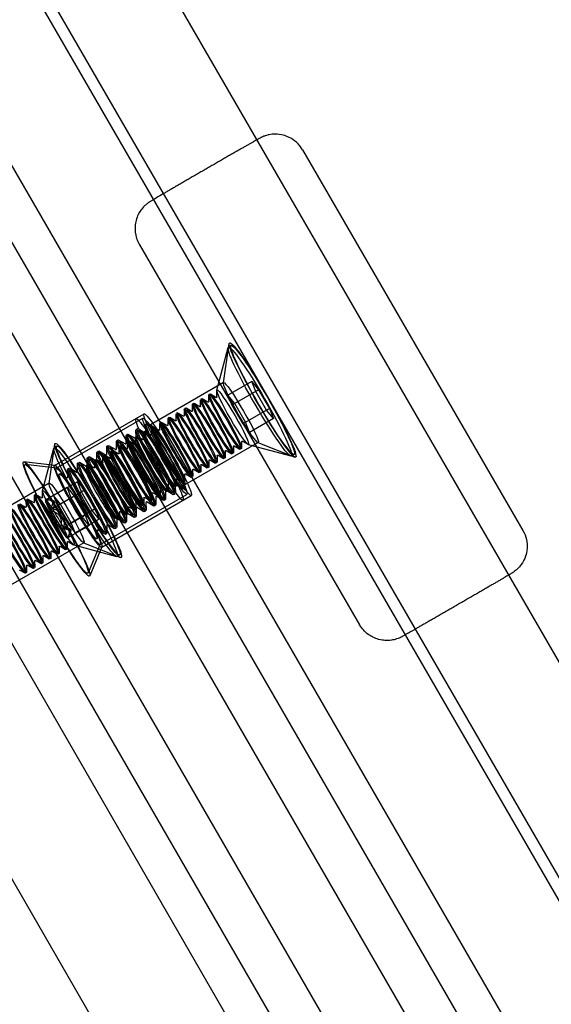
# Model space of a CAD drawing. Units: millimetres. Extents: x -10025 to 6025, y -4331 to 4123.
# Drawn here: x 938 to 1022, y 472 to 629 of the extents above; entities that cross this region are included whole.
import ezdxf

# ---------------------------------------------------------------- set-up
doc = ezdxf.new("R2010")
doc.units = ezdxf.units.MM
doc.header["$LTSCALE"] = 20
doc.layers.add('2d', color=230, linetype='Continuous')

msp = doc.modelspace()

# ---------------------------------------------------------------- linework, layer by layer
at = {"layer": '2d'}
for p, q in [((1114.71, 334.26), (842.83, 805.16)), ((863.34, 803.92), (1128.33, 344.9)), ((846.88, 794.42), (1111.87, 335.4)), ((1086.99, 318.26), (815.12, 789.16)), ((1077.07, 312.53), (805.2, 783.43)), ((1049.36, 296.53), (777.48, 767.43)), ((1044.84, 417.91), (880.34, 702.83)), ((1039.56, 414.86), (875.06, 699.78)), ((852.63, 686.83), (1017.13, 401.91)), ((847.35, 683.78), (1011.85, 398.86)), ((982.7, 608.14), (1017.74, 547.54)), ((956.73, 593.12), (991.77, 532.52)), ((970.12, 571.03), (971.04, 577.3)), ((971.35, 576.97), (970.91, 576.72)), ((969.08, 569.87), (970.87, 576.65)), ((970.14, 571.08), (958.5, 564.36)), ((974.63, 571.28), (970.83, 569.09)), ((975.26, 569.67), (974.63, 571.28)), ((974.63, 571.28), (975.71, 569.93)), ((967.78, 568.06), (967.78, 569.07)), ((967.97, 569.25), (967.81, 569.16)), ((968.93, 568.72), (968.05, 569.23)), ((969.08, 568.8), (969.07, 569.82)), ((970.83, 569.09), (971.47, 567.48)), ((971.92, 567.73), (970.83, 569.09)), ((975.71, 569.93), (971.47, 567.48)), ((976.98, 566.7), (975.26, 569.67)), ((975.71, 569.93), (977.43, 566.96)), ((965.2, 566.56), (965.19, 567.58)), ((965.38, 567.75), (965.22, 567.66)), ((966.34, 567.22), (965.47, 567.74)), ((966.49, 567.31), (966.48, 568.33)), ((966.67, 568.5), (966.51, 568.41)), ((967.64, 567.97), (966.76, 568.48)), ((971.47, 567.48), (973.18, 564.51)), ((973.63, 564.76), (971.92, 567.73)), ((943.26, 557.87), (957.5, 566.09)), ((962.61, 565.07), (962.6, 566.08)), ((962.79, 566.26), (962.63, 566.17)), ((963.75, 565.73), (962.88, 566.24)), ((963.9, 565.82), (963.9, 566.83)), ((964.09, 567.01), (963.92, 566.91)), ((965.05, 566.48), (964.17, 566.99)), ((977.43, 566.96), (973.18, 564.51)), ((978.06, 565.34), (976.98, 566.7)), ((977.43, 566.96), (978.06, 565.34)), ((943.51, 557.44), (957.32, 565.41)), ((957.77, 563.22), (957.78, 564.45)), ((960.02, 563.57), (960.01, 564.59)), ((960.2, 564.77), (960.04, 564.67)), ((961.17, 564.24), (960.29, 564.75)), ((961.31, 564.32), (961.31, 565.34)), ((961.5, 565.51), (961.34, 565.42)), ((962.46, 564.98), (961.58, 565.5)), ((973.18, 564.51), (974.26, 563.15)), ((974.26, 563.15), (973.63, 564.76)), ((978.06, 565.34), (974.26, 563.15)), ((954.69, 562.74), (954.88, 562.85)), ((956.04, 562.21), (954.99, 562.83)), ((956.22, 562.32), (956.21, 563.53)), ((956.24, 563.63), (956.44, 563.75)), ((957.59, 563.11), (956.54, 563.72)), ((957.43, 562.08), (957.42, 563.1)), ((957.61, 563.27), (957.45, 563.18)), ((958.58, 562.74), (957.7, 563.25)), ((958.73, 562.83), (958.72, 563.84)), ((958.91, 564.02), (958.75, 563.93)), ((959.87, 563.49), (959, 564)), ((942.4, 555.03), (943.33, 561.3)), ((953.11, 560.52), (953.1, 561.74)), ((953.14, 561.84), (953.33, 561.95)), ((954.48, 561.32), (953.43, 561.93)), ((954.66, 561.42), (954.65, 562.64)), ((954.84, 560.59), (954.84, 561.6)), ((955.03, 561.78), (954.86, 561.68)), ((955.99, 561.25), (955.11, 561.76)), ((956.14, 561.33), (956.13, 562.35)), ((956.32, 562.52), (956.16, 562.43)), ((957.28, 561.99), (956.41, 562.51)), ((975.64, 561.56), (964, 554.83)), ((972.99, 561.69), (973, 560.67)), ((973.14, 561.77), (974.01, 561.26)), ((974.06, 561.24), (980.83, 559.4)), ((975.58, 561.56), (981.48, 559.22)), ((941.36, 553.87), (943.15, 560.65)), ((943.63, 560.97), (943.2, 560.72)), ((950, 558.73), (950, 559.95)), ((950.03, 560.05), (950.22, 560.16)), ((951.38, 559.52), (950.33, 560.14)), ((951.56, 559.63), (951.55, 560.84)), ((951.58, 560.94), (951.78, 561.06)), ((952.93, 560.42), (951.88, 561.04)), ((952.26, 559.09), (952.25, 560.11)), ((952.44, 560.28), (952.28, 560.19)), ((953.4, 559.75), (952.52, 560.27)), ((953.55, 559.84), (953.54, 560.85)), ((953.73, 561.03), (953.57, 560.94)), ((954.69, 560.5), (953.82, 561.01)), ((970.4, 560.19), (970.41, 559.18)), ((970.55, 560.28), (971.43, 559.76)), ((971.67, 559.84), (971.51, 559.75)), ((971.7, 560.94), (971.7, 559.92)), ((971.84, 561.03), (972.72, 560.51)), ((972.97, 560.59), (972.81, 560.5)), ((981.35, 559.65), (980.91, 559.4)), ((943.31, 557.88), (938.37, 558.49)), ((943.55, 557.45), (938.62, 558.05)), ((946.9, 556.94), (946.89, 558.15)), ((946.92, 558.25), (947.12, 558.37)), ((948.27, 557.73), (947.22, 558.35)), ((948.56, 558.04), (948.39, 557.95)), ((948.45, 557.83), (948.44, 559.05)), ((948.48, 559.15), (948.67, 559.26)), ((949.83, 558.63), (948.77, 559.24)), ((949.67, 557.6), (949.66, 558.61)), ((949.85, 558.79), (949.69, 558.7)), ((950.81, 558.26), (949.94, 558.77)), ((950.96, 558.34), (950.95, 559.36)), ((951.14, 559.54), (950.98, 559.44)), ((952.11, 559.01), (951.23, 559.52)), ((967.81, 558.7), (967.82, 557.68)), ((967.96, 558.78), (968.84, 558.27)), ((969.09, 558.35), (968.92, 558.25)), ((969.11, 559.45), (969.11, 558.43)), ((969.26, 559.53), (970.13, 559.02)), ((970.38, 559.09), (970.22, 559)), ((945.17, 555.94), (944.12, 556.55)), ((945.35, 556.04), (945.34, 557.26)), ((945.37, 557.36), (945.57, 557.47)), ((946.72, 556.83), (945.67, 557.45)), ((948.37, 556.88), (948.37, 557.87)), ((949.52, 557.51), (948.64, 558.02)), ((964.08, 556.54), (964.96, 556.03)), ((965.22, 557.2), (965.23, 556.19)), ((965.37, 557.29), (966.25, 556.78)), ((966.5, 556.85), (966.34, 556.76)), ((966.52, 557.95), (966.53, 556.94)), ((966.67, 558.04), (967.54, 557.52)), ((967.79, 557.6), (967.63, 557.51)), ((942.43, 555.08), (930.78, 548.36)), ((946.92, 555.28), (943.12, 553.09)), ((947.55, 553.67), (946.92, 555.28)), ((946.92, 555.28), (948, 553.93)), ((961.34, 554.96), (961.35, 553.95)), ((961.49, 555.05), (962.37, 554.53)), ((962.64, 555.71), (962.64, 554.69)), ((962.79, 555.8), (963.66, 555.28)), ((963.91, 555.36), (963.75, 555.27)), ((963.93, 556.46), (963.94, 555.44)), ((965.2, 556.11), (965.04, 556.01)), ((941.36, 552.8), (941.36, 553.82)), ((941.81, 552.42), (945.26, 554.41)), ((948, 553.93), (943.75, 551.48)), ((945.26, 554.41), (946.37, 553.02)), ((945.91, 552.76), (945.26, 554.41)), ((949.26, 550.7), (947.55, 553.67)), ((948, 553.93), (949.71, 550.96)), ((958.75, 553.47), (958.76, 552.45)), ((958.9, 553.55), (959.78, 553.04)), ((960.05, 554.22), (960.06, 553.2)), ((960.2, 554.3), (961.07, 553.79)), ((960.91, 553.77), (960.92, 552.56)), ((961.09, 553.88), (962.14, 553.26)), ((961.32, 553.86), (961.16, 553.77)), ((962.24, 553.24), (962.44, 553.35)), ((962.61, 554.61), (962.45, 554.52)), ((962.46, 554.67), (962.47, 553.45)), ((962.64, 554.77), (963.72, 554.17)), ((938.78, 551.31), (938.77, 552.32)), ((938.96, 552.5), (938.8, 552.41)), ((939.92, 551.97), (939.05, 552.48)), ((940.07, 552.06), (940.06, 553.07)), ((940.25, 553.25), (940.09, 553.15)), ((941.22, 552.72), (940.34, 553.23)), ((942.01, 552.43), (941.82, 552.42)), ((942.46, 550.77), (946.37, 553.02)), ((943.12, 553.09), (943.75, 551.48)), ((944.2, 551.73), (943.12, 553.09)), ((947.66, 549.73), (945.91, 552.76)), ((946.37, 553.02), (948.12, 549.99)), ((950.51, 545.31), (964.32, 553.28)), ((950.76, 544.88), (965, 553.1)), ((956.17, 551.97), (956.17, 550.96)), ((956.31, 552.06), (957.19, 551.55)), ((957.46, 552.72), (957.47, 551.71)), ((957.61, 552.81), (958.48, 552.29)), ((957.8, 551.98), (957.81, 550.76)), ((957.98, 552.08), (959.03, 551.47)), ((958.73, 552.37), (958.57, 552.28)), ((959.36, 552.88), (959.36, 551.66)), ((959.53, 552.98), (960.59, 552.36)), ((960.03, 553.12), (959.86, 553.02)), ((960.69, 552.34), (960.88, 552.46)), ((938.63, 551.22), (937.75, 551.74)), ((943.75, 551.48), (945.47, 548.5)), ((945.92, 548.76), (944.2, 551.73)), ((949.71, 550.96), (945.47, 548.5)), ((950.35, 549.34), (949.26, 550.7)), ((949.71, 550.96), (950.35, 549.34)), ((953.58, 550.48), (953.58, 549.46)), ((953.73, 550.57), (954.6, 550.05)), ((954.87, 551.23), (954.88, 550.21)), ((954.88, 550.29), (955.93, 549.68)), ((955.02, 551.31), (955.9, 550.8)), ((956.14, 550.88), (955.98, 550.78)), ((956.25, 551.08), (956.26, 549.87)), ((956.43, 551.19), (957.48, 550.57)), ((957.44, 551.62), (957.28, 551.53)), ((957.58, 550.55), (957.78, 550.66)), ((959.14, 551.45), (959.33, 551.56)), ((944.21, 547.74), (948.12, 549.99)), ((946.55, 547.15), (945.92, 548.76)), ((950.35, 549.34), (946.55, 547.15)), ((948.76, 548.35), (947.66, 549.73)), ((948.12, 549.99), (948.76, 548.35)), ((952.46, 549.8), (953.31, 549.3)), ((953.14, 549.29), (953.15, 548.07)), ((953.32, 549.39), (954.37, 548.78)), ((953.56, 549.38), (953.39, 549.29)), ((954.48, 548.76), (954.67, 548.87)), ((954.85, 550.13), (954.69, 550.03)), ((954.7, 550.19), (954.7, 548.97)), ((956.03, 549.65), (956.22, 549.77)), ((945.31, 546.35), (948.76, 548.35)), ((945.47, 548.5), (946.55, 547.15)), ((950.04, 547.5), (950.05, 546.28)), ((950.22, 547.6), (951.27, 546.99)), ((951.37, 546.96), (951.57, 547.08)), ((951.59, 548.4), (951.6, 547.18)), ((951.77, 548.5), (952.82, 547.88)), ((952.92, 547.86), (953.12, 547.97)), ((947.93, 545.56), (936.28, 538.83)), ((945.27, 545.69), (945.28, 544.67)), ((945.42, 546.52), (945.32, 546.36)), ((945.42, 545.77), (946.3, 545.26)), ((947.87, 545.56), (953.76, 543.22)), ((942.69, 544.19), (942.69, 543.18)), ((942.84, 544.28), (943.71, 543.76)), ((943.98, 544.94), (943.99, 543.92)), ((944.13, 545.02), (945.01, 544.51)), ((945.25, 544.59), (945.09, 544.49)), ((946.34, 545.24), (953.11, 543.4)), ((950.54, 545.35), (948.6, 540.77)), ((950.79, 544.92), (948.85, 540.34)), ((940.1, 542.7), (940.11, 541.68)), ((940.25, 542.78), (941.12, 542.27)), ((941.39, 543.44), (941.4, 542.43)), ((941.54, 543.53), (942.42, 543.02)), ((942.67, 543.09), (942.5, 543)), ((943.96, 543.84), (943.8, 543.75)), ((953.63, 543.65), (953.2, 543.4)), ((937.66, 541.29), (938.54, 540.78)), ((938.78, 540.85), (938.62, 540.76)), ((938.8, 541.95), (938.81, 540.93)), ((938.95, 542.04), (939.83, 541.52)), ((940.08, 541.6), (939.92, 541.51)), ((941.37, 542.35), (941.21, 542.25))]:
    msp.add_line(p, q, dxfattribs=at)
for centre, major_axis in [((975.91, 568.06), (5, -8.66)), ((976.35, 568.31), (-5.25, 9.09)), ((976.35, 568.31), (5, -8.66)), ((972.89, 566.32), (-2.75, 4.76)), ((970.31, 564.83), (2.5, -4.33)), ((970.47, 564.92), (2.5, -4.33)), ((971.6, 565.57), (2.5, -4.33)), ((967.72, 563.33), (2.5, -4.33)), ((967.88, 563.42), (2.5, -4.33)), ((969.01, 564.08), (2.5, -4.33)), ((969.17, 564.17), (2.5, -4.33)), ((961.25, 559.6), (3.75, -6.5)), ((965.13, 561.84), (2.5, -4.33)), ((965.29, 561.93), (2.5, -4.33)), ((966.42, 562.58), (2.5, -4.33)), ((966.59, 562.68), (2.5, -4.33)), ((959.95, 558.85), (3.75, -6.5)), ((960.82, 559.35), (3.5, -6.06)), ((960.82, 559.35), (3, -5.2)), ((961.25, 559.6), (2.75, -4.76)), ((962.54, 560.34), (2.5, -4.33)), ((962.7, 560.44), (2.5, -4.33)), ((963.84, 561.09), (2.5, -4.33)), ((964, 561.18), (2.5, -4.33)), ((957.69, 557.54), (-3, 5.2)), ((957.88, 557.65), (-3, 5.2)), ((959.24, 558.44), (-3, 5.2)), ((959.44, 558.55), (-3, 5.2)), ((959.95, 558.85), (2.5, -4.33)), ((960.11, 558.94), (2.5, -4.33)), ((961.25, 559.6), (2.5, -4.33)), ((961.41, 559.69), (2.5, -4.33)), ((948.63, 552.31), (-5.25, 9.09)), ((948.63, 552.31), (5, -8.66)), ((954.78, 555.86), (-3, 5.2)), ((956.14, 556.64), (-3, 5.2)), ((956.33, 556.76), (-3, 5.2)), ((957.36, 557.35), (2.5, -4.33)), ((957.53, 557.45), (2.5, -4.33)), ((958.66, 558.1), (2.5, -4.33)), ((958.82, 558.19), (2.5, -4.33)), ((948.2, 552.06), (5, -8.66)), ((953.03, 554.85), (-3, 5.2)), ((953.22, 554.96), (-3, 5.2)), ((953.64, 555.21), (2.5, -4.33)), ((954.58, 555.75), (-3, 5.2)), ((954.78, 555.86), (2.5, -4.33)), ((954.94, 555.95), (2.5, -4.33)), ((956.07, 556.61), (2.5, -4.33)), ((956.23, 556.7), (2.5, -4.33)), ((943.56, 549.38), (-5.25, 9.09)), ((943.56, 549.38), (5, -8.66)), ((947.01, 551.38), (-3.75, 6.5)), ((949.92, 553.06), (-3, 5.2)), ((950.12, 553.17), (-3, 5.2)), ((950.89, 553.62), (2.5, -4.33)), ((951.48, 553.95), (-3, 5.2)), ((951.06, 553.71), (2.5, -4.33)), ((951.67, 554.07), (-3, 5.2)), ((952.19, 554.37), (2.5, -4.33)), ((952.35, 554.46), (2.5, -4.33)), ((953.48, 555.11), (2.5, -4.33)), ((947.01, 551.38), (-3.5, 6.06)), ((947.01, 551.38), (-3, 5.2)), ((948.37, 552.16), (-3, 5.2)), ((948.57, 552.27), (-3, 5.2)), ((950.46, 553.37), (2.07, -3.58)), ((945.18, 550.32), (-2.75, 4.76)), ((942.75, 548.92), (2.5, -4.33)), ((943.89, 549.57), (2.5, -4.33)), ((940, 547.33), (2.5, -4.33)), ((940.17, 547.42), (2.5, -4.33)), ((941.3, 548.08), (2.5, -4.33)), ((941.46, 548.17), (2.5, -4.33)), ((942.59, 548.82), (2.5, -4.33)), ((937.42, 545.84), (2.5, -4.33)), ((937.58, 545.93), (2.5, -4.33)), ((938.71, 546.58), (2.5, -4.33)), ((938.87, 546.68), (2.5, -4.33)), ((936.12, 545.09), (2.5, -4.33)), ((936.28, 545.18), (2.5, -4.33))]:
    msp.add_ellipse(centre, major_axis=major_axis, ratio=0.087156, dxfattribs=at)
for centre, major_axis, start_param, end_param in [((960.26, 559.03), (-2.46, 4.27), 0.14617, 0.152121), ((960.26, 559.03), (-2.46, 4.27), 2.989472, 2.995423), ((943.56, 549.38), (-1.75, 3.03), 0, 1.047198), ((943.56, 549.38), (-1.75, 3.03), 5.235988, 6.283185), ((943.56, 549.38), (-1.75, 3.03), 1.047198, 2.094395), ((943.56, 549.38), (-1.75, 3.03), 4.18879, 5.235988), ((943.56, 549.38), (-1.75, 3.03), 2.094395, 3.141593), ((943.56, 549.38), (-1.75, 3.03), 3.141593, 4.18879)]:
    msp.add_ellipse(centre, major_axis=major_axis, ratio=0.087156, start_param=start_param, end_param=end_param, dxfattribs=at)
for points, knots in [([(982.7, 608.14), (982.43, 608.6), (982.09, 609.01), (981.33, 609.7), (980.93, 609.95), (980.08, 610.36), (979.68, 610.47), (978.82, 610.64), (978.47, 610.64), (977.67, 610.61), (977.42, 610.55), (976.79, 610.4), (976.66, 610.34), (976.43, 610.24), (976.36, 610.21), (976.25, 610.17), (976.21, 610.15), (976.14, 610.11), (976.1, 610.09), (976.02, 610.05), (975.98, 610.03), (975.73, 609.9), (975.54, 609.79), (975.12, 609.55), (975.02, 609.49), (974.78, 609.36), (974.65, 609.29), (974.38, 609.13), (974.23, 609.05), (973.93, 608.87), (973.77, 608.78), (973.44, 608.6), (973.28, 608.5), (972.94, 608.3), (972.76, 608.2), (972.39, 607.99), (972.19, 607.88), (971.8, 607.65), (971.6, 607.54), (971.2, 607.31), (970.99, 607.19), (970.57, 606.94), (970.35, 606.82), (969.91, 606.56), (969.69, 606.44), (969.24, 606.18), (969.01, 606.05), (968.56, 605.79), (968.33, 605.65), (967.87, 605.39), (967.64, 605.25), (967.17, 604.98), (966.94, 604.85), (966.47, 604.58), (966.25, 604.45), (965.79, 604.18), (965.56, 604.05), (965.11, 603.79), (964.88, 603.66), (964.44, 603.4), (964.22, 603.27), (963.79, 603.02), (963.58, 602.9), (963.16, 602.66), (962.96, 602.54), (962.56, 602.31), (962.36, 602.19), (961.98, 601.97), (961.8, 601.86), (961.44, 601.66), (961.27, 601.56), (960.93, 601.36), (960.77, 601.26), (960.61, 601.17)], [4.712389, 4.712389, 4.712389, 4.712389, 4.713733, 4.713733, 4.715214, 4.715214, 4.717166, 4.717166, 4.720247, 4.720247, 4.726241, 4.726241, 4.739676, 4.739676, 4.753579, 4.753579, 4.767948, 4.767948, 4.789131, 4.789131, 4.835296, 4.835296, 5.110475, 5.110475, 5.19545, 5.19545, 5.281692, 5.281692, 5.368, 5.368, 5.45313, 5.45313, 5.53343, 5.53343, 5.614799, 5.614799, 5.696184, 5.696184, 5.776528, 5.776528, 5.856312, 5.856312, 5.937138, 5.937138, 6.017971, 6.017971, 6.097771, 6.097771, 6.177436, 6.177436, 6.258136, 6.258136, 6.338836, 6.338836, 6.418503, 6.418503, 6.498169, 6.498169, 6.578863, 6.578863, 6.659554, 6.659554, 6.739206, 6.739206, 6.818985, 6.818985, 6.899786, 6.899786, 6.980573, 6.980573, 7.060315, 7.060315, 7.14407, 7.14407, 7.14407, 7.14407]), ([(960.61, 601.17), (960.16, 600.91), (959.77, 600.68), (959.34, 600.42), (959.24, 600.36), (959.05, 600.25), (958.96, 600.2), (958.81, 600.11), (958.74, 600.07), (958.61, 599.99), (958.56, 599.96), (958.45, 599.89), (958.41, 599.87), (958.29, 599.79), (958.26, 599.77), (958.18, 599.71), (958.13, 599.67), (957.96, 599.55), (957.88, 599.49), (957.6, 599.24), (957.47, 599.13), (957.09, 598.68), (956.87, 598.44), (956.45, 597.59), (956.32, 597.29), (956.15, 596.61), (956.09, 596.3), (956.03, 595.41), (956.08, 594.74), (956.42, 593.72), (956.56, 593.41), (956.73, 593.12)], [7.1440695, 7.1440695, 7.1440695, 7.1440695, 7.3830944, 7.3830944, 7.4663958, 7.4663958, 7.5504149, 7.5504149, 7.6340387, 7.6340387, 7.7164502, 7.7164502, 7.7852159, 7.7852159, 7.8023067, 7.8023067, 7.8209759, 7.8209759, 7.8343475, 7.8343475, 7.8421216, 7.8421216, 7.8476906, 7.8476906, 7.8498639, 7.8498639, 7.8511813, 7.8511813, 7.8531226, 7.8531226, 7.8539816, 7.8539816, 7.8539816, 7.8539816]), ([(967.78, 568.06), (967.78, 568.06), (967.79, 568.06), (967.78, 568.05), (967.78, 568.03), (967.74, 567.99), (967.71, 567.97), (967.66, 567.96), (967.64, 567.97), (967.63, 567.97), (967.63, 567.97), (967.64, 567.97)], [1.4186755, 1.4186755, 1.4186755, 1.4186755, 1.4795238, 1.4795238, 1.5403722, 1.5403722, 1.6012205, 1.6012205, 1.6620688, 1.6620688, 1.7229172, 1.7229172, 1.7229172, 1.7229172]), ([(969.08, 568.8), (969.08, 568.81), (969.08, 568.81), (969.08, 568.8), (969.07, 568.78), (969.04, 568.74), (969.01, 568.72), (968.96, 568.71), (968.94, 568.72), (968.92, 568.72), (968.93, 568.72), (968.93, 568.72)], [1.4186755, 1.4186755, 1.4186755, 1.4186755, 1.4795238, 1.4795238, 1.5403722, 1.5403722, 1.6012205, 1.6012205, 1.6620688, 1.6620688, 1.7229172, 1.7229172, 1.7229172, 1.7229172]), ([(965.2, 566.56), (965.2, 566.57), (965.2, 566.57), (965.19, 566.55), (965.19, 566.54), (965.15, 566.5), (965.12, 566.48), (965.07, 566.47), (965.06, 566.47), (965.04, 566.48), (965.04, 566.48), (965.05, 566.48)], [1.4186755, 1.4186755, 1.4186755, 1.4186755, 1.4795238, 1.4795238, 1.5403722, 1.5403722, 1.6012205, 1.6012205, 1.6620688, 1.6620688, 1.7229172, 1.7229172, 1.7229172, 1.7229172]), ([(966.49, 567.31), (966.49, 567.32), (966.49, 567.32), (966.49, 567.3), (966.48, 567.28), (966.45, 567.25), (966.42, 567.23), (966.37, 567.22), (966.35, 567.22), (966.34, 567.23), (966.34, 567.23), (966.34, 567.22)], [1.4186755, 1.4186755, 1.4186755, 1.4186755, 1.4795238, 1.4795238, 1.5403722, 1.5403722, 1.6012205, 1.6012205, 1.6620688, 1.6620688, 1.7229172, 1.7229172, 1.7229172, 1.7229172]), ([(961.31, 564.32), (961.31, 564.33), (961.31, 564.33), (961.31, 564.31), (961.31, 564.3), (961.27, 564.26), (961.24, 564.24), (961.19, 564.23), (961.17, 564.23), (961.16, 564.24), (961.16, 564.24), (961.17, 564.24)], [1.4186755, 1.4186755, 1.4186755, 1.4186755, 1.4795238, 1.4795238, 1.5403722, 1.5403722, 1.6012205, 1.6012205, 1.6620688, 1.6620688, 1.7229172, 1.7229172, 1.7229172, 1.7229172]), ([(962.61, 565.07), (962.61, 565.07), (962.61, 565.07), (962.61, 565.06), (962.6, 565.04), (962.57, 565), (962.54, 564.99), (962.48, 564.98), (962.47, 564.98), (962.45, 564.98), (962.45, 564.99), (962.46, 564.98)], [1.4186755, 1.4186755, 1.4186755, 1.4186755, 1.4795238, 1.4795238, 1.5403722, 1.5403722, 1.6012205, 1.6012205, 1.6620688, 1.6620688, 1.7229172, 1.7229172, 1.7229172, 1.7229172]), ([(963.9, 565.82), (963.9, 565.82), (963.9, 565.82), (963.9, 565.81), (963.89, 565.79), (963.86, 565.75), (963.83, 565.73), (963.78, 565.72), (963.76, 565.73), (963.75, 565.73), (963.75, 565.73), (963.75, 565.73)], [1.4186755, 1.4186755, 1.4186755, 1.4186755, 1.4795238, 1.4795238, 1.5403722, 1.5403722, 1.6012205, 1.6012205, 1.6620688, 1.6620688, 1.7229172, 1.7229172, 1.7229172, 1.7229172]), ([(957.59, 563.11), (957.58, 563.11), (957.58, 563.11), (957.6, 563.11), (957.62, 563.1), (957.68, 563.11), (957.72, 563.13), (957.76, 563.18), (957.77, 563.2), (957.77, 563.22), (957.77, 563.22), (957.77, 563.21)], [4.5602682, 4.5602682, 4.5602682, 4.5602682, 4.6211165, 4.6211165, 4.6819648, 4.6819648, 4.7428131, 4.7428131, 4.8036615, 4.8036615, 4.8645098, 4.8645098, 4.8645098, 4.8645098]), ([(958.73, 562.83), (958.73, 562.83), (958.73, 562.83), (958.72, 562.82), (958.72, 562.8), (958.68, 562.76), (958.65, 562.74), (958.6, 562.73), (958.59, 562.74), (958.57, 562.74), (958.57, 562.74), (958.58, 562.74)], [1.4186755, 1.4186755, 1.4186755, 1.4186755, 1.4795238, 1.4795238, 1.5403722, 1.5403722, 1.6012205, 1.6012205, 1.6620688, 1.6620688, 1.7229172, 1.7229172, 1.7229172, 1.7229172]), ([(960.02, 563.57), (960.02, 563.58), (960.02, 563.58), (960.02, 563.57), (960.01, 563.55), (959.98, 563.51), (959.95, 563.49), (959.9, 563.48), (959.88, 563.49), (959.87, 563.49), (959.87, 563.49), (959.87, 563.49)], [1.4186755, 1.4186755, 1.4186755, 1.4186755, 1.4795238, 1.4795238, 1.5403722, 1.5403722, 1.6012205, 1.6012205, 1.6620688, 1.6620688, 1.7229172, 1.7229172, 1.7229172, 1.7229172]), ([(954.48, 561.32), (954.48, 561.32), (954.48, 561.32), (954.49, 561.31), (954.51, 561.31), (954.58, 561.32), (954.61, 561.34), (954.65, 561.39), (954.66, 561.41), (954.66, 561.43), (954.66, 561.42), (954.66, 561.42)], [4.5602682, 4.5602682, 4.5602682, 4.5602682, 4.6211165, 4.6211165, 4.6819648, 4.6819648, 4.7428131, 4.7428131, 4.8036615, 4.8036615, 4.8645098, 4.8645098, 4.8645098, 4.8645098]), ([(956.14, 561.33), (956.14, 561.34), (956.14, 561.34), (956.13, 561.32), (956.13, 561.31), (956.1, 561.27), (956.07, 561.25), (956.01, 561.24), (956, 561.24), (955.98, 561.25), (955.98, 561.25), (955.99, 561.25)], [1.4186755, 1.4186755, 1.4186755, 1.4186755, 1.4795238, 1.4795238, 1.5403722, 1.5403722, 1.6012205, 1.6012205, 1.6620688, 1.6620688, 1.7229172, 1.7229172, 1.7229172, 1.7229172]), ([(956.04, 562.21), (956.03, 562.22), (956.03, 562.21), (956.05, 562.21), (956.07, 562.2), (956.13, 562.22), (956.17, 562.24), (956.21, 562.28), (956.21, 562.3), (956.22, 562.32), (956.22, 562.32), (956.22, 562.32)], [4.5602682, 4.5602682, 4.5602682, 4.5602682, 4.6211165, 4.6211165, 4.6819648, 4.6819648, 4.7428131, 4.7428131, 4.8036615, 4.8036615, 4.8645098, 4.8645098, 4.8645098, 4.8645098]), ([(957.43, 562.08), (957.43, 562.09), (957.43, 562.09), (957.43, 562.07), (957.42, 562.05), (957.39, 562.02), (957.36, 562), (957.31, 561.99), (957.29, 561.99), (957.28, 562), (957.28, 562), (957.28, 561.99)], [1.4186755, 1.4186755, 1.4186755, 1.4186755, 1.4795238, 1.4795238, 1.5403722, 1.5403722, 1.6012205, 1.6012205, 1.6620688, 1.6620688, 1.7229172, 1.7229172, 1.7229172, 1.7229172]), ([(972.99, 561.69), (972.99, 561.68), (972.99, 561.68), (972.99, 561.7), (973, 561.71), (973.03, 561.75), (973.06, 561.77), (973.11, 561.78), (973.13, 561.77), (973.14, 561.77), (973.14, 561.77), (973.14, 561.77)], [4.5602682, 4.5602682, 4.5602682, 4.5602682, 4.6211165, 4.6211165, 4.6819648, 4.6819648, 4.7428131, 4.7428131, 4.8036615, 4.8036615, 4.8645098, 4.8645098, 4.8645098, 4.8645098]), ([(951.38, 559.52), (951.37, 559.53), (951.37, 559.52), (951.39, 559.52), (951.41, 559.51), (951.47, 559.53), (951.51, 559.55), (951.55, 559.6), (951.55, 559.61), (951.56, 559.63), (951.56, 559.63), (951.56, 559.63)], [4.5602682, 4.5602682, 4.5602682, 4.5602682, 4.6211165, 4.6211165, 4.6819648, 4.6819648, 4.7428131, 4.7428131, 4.8036615, 4.8036615, 4.8645098, 4.8645098, 4.8645098, 4.8645098]), ([(952.93, 560.42), (952.93, 560.42), (952.92, 560.42), (952.94, 560.42), (952.96, 560.41), (953.02, 560.42), (953.06, 560.44), (953.1, 560.49), (953.11, 560.51), (953.11, 560.53), (953.11, 560.53), (953.11, 560.52)], [4.5602682, 4.5602682, 4.5602682, 4.5602682, 4.6211165, 4.6211165, 4.6819648, 4.6819648, 4.7428131, 4.7428131, 4.8036615, 4.8036615, 4.8645098, 4.8645098, 4.8645098, 4.8645098]), ([(953.55, 559.84), (953.55, 559.84), (953.55, 559.84), (953.55, 559.83), (953.54, 559.81), (953.51, 559.77), (953.48, 559.76), (953.43, 559.75), (953.41, 559.75), (953.4, 559.75), (953.4, 559.76), (953.4, 559.75)], [1.4186755, 1.4186755, 1.4186755, 1.4186755, 1.4795238, 1.4795238, 1.5403722, 1.5403722, 1.6012205, 1.6012205, 1.6620688, 1.6620688, 1.7229172, 1.7229172, 1.7229172, 1.7229172]), ([(954.84, 560.59), (954.84, 560.59), (954.84, 560.59), (954.84, 560.58), (954.84, 560.56), (954.8, 560.52), (954.77, 560.5), (954.72, 560.49), (954.7, 560.5), (954.69, 560.5), (954.69, 560.5), (954.69, 560.5)], [1.4186755, 1.4186755, 1.4186755, 1.4186755, 1.4795238, 1.4795238, 1.5403722, 1.5403722, 1.6012205, 1.6012205, 1.6620688, 1.6620688, 1.7229172, 1.7229172, 1.7229172, 1.7229172]), ([(970.4, 560.19), (970.4, 560.19), (970.4, 560.19), (970.4, 560.2), (970.41, 560.22), (970.44, 560.26), (970.47, 560.27), (970.52, 560.28), (970.54, 560.28), (970.56, 560.28), (970.55, 560.28), (970.55, 560.28)], [4.5602682, 4.5602682, 4.5602682, 4.5602682, 4.6211165, 4.6211165, 4.6819648, 4.6819648, 4.7428131, 4.7428131, 4.8036615, 4.8036615, 4.8645098, 4.8645098, 4.8645098, 4.8645098]), ([(971.7, 560.94), (971.7, 560.93), (971.69, 560.93), (971.7, 560.95), (971.7, 560.96), (971.74, 561), (971.77, 561.02), (971.82, 561.03), (971.83, 561.03), (971.85, 561.02), (971.85, 561.02), (971.84, 561.03)], [4.5602682, 4.5602682, 4.5602682, 4.5602682, 4.6211165, 4.6211165, 4.6819648, 4.6819648, 4.7428131, 4.7428131, 4.8036615, 4.8036615, 4.8645098, 4.8645098, 4.8645098, 4.8645098]), ([(949.83, 558.63), (949.82, 558.63), (949.82, 558.63), (949.84, 558.62), (949.86, 558.62), (949.92, 558.63), (949.95, 558.65), (949.99, 558.7), (950, 558.72), (950, 558.74), (950, 558.74), (950, 558.73)], [4.5602682, 4.5602682, 4.5602682, 4.5602682, 4.6211165, 4.6211165, 4.6819648, 4.6819648, 4.7428131, 4.7428131, 4.8036615, 4.8036615, 4.8645098, 4.8645098, 4.8645098, 4.8645098]), ([(950.96, 558.34), (950.96, 558.35), (950.96, 558.35), (950.96, 558.34), (950.95, 558.32), (950.92, 558.28), (950.89, 558.26), (950.84, 558.25), (950.82, 558.26), (950.81, 558.26), (950.81, 558.26), (950.81, 558.26)], [1.4186755, 1.4186755, 1.4186755, 1.4186755, 1.4795238, 1.4795238, 1.5403722, 1.5403722, 1.6012205, 1.6012205, 1.6620688, 1.6620688, 1.7229172, 1.7229172, 1.7229172, 1.7229172]), ([(952.26, 559.09), (952.26, 559.1), (952.26, 559.1), (952.25, 559.08), (952.25, 559.07), (952.21, 559.03), (952.18, 559.01), (952.13, 559), (952.12, 559), (952.1, 559.01), (952.1, 559.01), (952.11, 559.01)], [1.4186755, 1.4186755, 1.4186755, 1.4186755, 1.4795238, 1.4795238, 1.5403722, 1.5403722, 1.6012205, 1.6012205, 1.6620688, 1.6620688, 1.7229172, 1.7229172, 1.7229172, 1.7229172]), ([(966.52, 557.95), (966.52, 557.95), (966.52, 557.95), (966.52, 557.96), (966.53, 557.98), (966.56, 558.02), (966.59, 558.03), (966.64, 558.04), (966.66, 558.04), (966.67, 558.03), (966.67, 558.03), (966.67, 558.04)], [4.5602682, 4.5602682, 4.5602682, 4.5602682, 4.6211165, 4.6211165, 4.6819648, 4.6819648, 4.7428131, 4.7428131, 4.8036615, 4.8036615, 4.8645098, 4.8645098, 4.8645098, 4.8645098]), ([(967.81, 558.7), (967.81, 558.69), (967.81, 558.69), (967.82, 558.71), (967.82, 558.72), (967.85, 558.76), (967.89, 558.78), (967.94, 558.79), (967.95, 558.79), (967.97, 558.78), (967.97, 558.78), (967.96, 558.78)], [4.5602682, 4.5602682, 4.5602682, 4.5602682, 4.6211165, 4.6211165, 4.6819648, 4.6819648, 4.7428131, 4.7428131, 4.8036615, 4.8036615, 4.8645098, 4.8645098, 4.8645098, 4.8645098]), ([(969.11, 559.45), (969.11, 559.44), (969.11, 559.44), (969.11, 559.45), (969.11, 559.47), (969.15, 559.51), (969.18, 559.53), (969.23, 559.54), (969.25, 559.53), (969.26, 559.53), (969.26, 559.53), (969.26, 559.53)], [4.5602682, 4.5602682, 4.5602682, 4.5602682, 4.6211165, 4.6211165, 4.6819648, 4.6819648, 4.7428131, 4.7428131, 4.8036615, 4.8036615, 4.8645098, 4.8645098, 4.8645098, 4.8645098]), ([(946.72, 556.83), (946.71, 556.84), (946.71, 556.84), (946.73, 556.83), (946.75, 556.83), (946.81, 556.84), (946.85, 556.86), (946.89, 556.91), (946.89, 556.93), (946.9, 556.94), (946.9, 556.94), (946.9, 556.94)], [4.5602682, 4.5602682, 4.5602682, 4.5602682, 4.6211165, 4.6211165, 4.6819648, 4.6819648, 4.7428131, 4.7428131, 4.8036615, 4.8036615, 4.8645098, 4.8645098, 4.8645098, 4.8645098]), ([(948.27, 557.73), (948.27, 557.73), (948.27, 557.73), (948.28, 557.73), (948.3, 557.72), (948.36, 557.73), (948.4, 557.75), (948.44, 557.8), (948.45, 557.82), (948.45, 557.84), (948.45, 557.84), (948.45, 557.83)], [4.5602682, 4.5602682, 4.5602682, 4.5602682, 4.6211165, 4.6211165, 4.6819648, 4.6819648, 4.7428131, 4.7428131, 4.8036615, 4.8036615, 4.8645098, 4.8645098, 4.8645098, 4.8645098]), ([(949.67, 557.6), (949.67, 557.6), (949.67, 557.6), (949.66, 557.59), (949.66, 557.57), (949.63, 557.53), (949.59, 557.51), (949.54, 557.5), (949.53, 557.51), (949.51, 557.51), (949.51, 557.51), (949.52, 557.51)], [1.4186755, 1.4186755, 1.4186755, 1.4186755, 1.4795238, 1.4795238, 1.5403722, 1.5403722, 1.6012205, 1.6012205, 1.6620688, 1.6620688, 1.7229172, 1.7229172, 1.7229172, 1.7229172]), ([(963.93, 556.46), (963.93, 556.45), (963.93, 556.45), (963.93, 556.47), (963.94, 556.48), (963.97, 556.52), (964, 556.54), (964.05, 556.55), (964.07, 556.54), (964.08, 556.54), (964.08, 556.54), (964.08, 556.54)], [4.5602682, 4.5602682, 4.5602682, 4.5602682, 4.6211165, 4.6211165, 4.6819648, 4.6819648, 4.7428131, 4.7428131, 4.8036615, 4.8036615, 4.8645098, 4.8645098, 4.8645098, 4.8645098]), ([(965.22, 557.2), (965.22, 557.2), (965.22, 557.2), (965.23, 557.21), (965.23, 557.23), (965.27, 557.27), (965.3, 557.29), (965.35, 557.3), (965.36, 557.29), (965.38, 557.29), (965.38, 557.29), (965.37, 557.29)], [4.5602682, 4.5602682, 4.5602682, 4.5602682, 4.6211165, 4.6211165, 4.6819648, 4.6819648, 4.7428131, 4.7428131, 4.8036615, 4.8036615, 4.8645098, 4.8645098, 4.8645098, 4.8645098]), ([(945.17, 555.94), (945.16, 555.94), (945.16, 555.94), (945.18, 555.93), (945.2, 555.93), (945.26, 555.94), (945.3, 555.96), (945.34, 556.01), (945.34, 556.03), (945.35, 556.05), (945.35, 556.05), (945.35, 556.04)], [4.5602682, 4.5602682, 4.5602682, 4.5602682, 4.6211165, 4.6211165, 4.6819648, 4.6819648, 4.7428131, 4.7428131, 4.8036615, 4.8036615, 4.8645098, 4.8645098, 4.8645098, 4.8645098]), ([(961.34, 554.96), (961.34, 554.96), (961.34, 554.96), (961.35, 554.97), (961.35, 554.99), (961.38, 555.03), (961.41, 555.04), (961.47, 555.05), (961.48, 555.05), (961.5, 555.05), (961.5, 555.05), (961.49, 555.05)], [4.5602682, 4.5602682, 4.5602682, 4.5602682, 4.6211165, 4.6211165, 4.6819648, 4.6819648, 4.7428131, 4.7428131, 4.8036615, 4.8036615, 4.8645098, 4.8645098, 4.8645098, 4.8645098]), ([(962.64, 555.71), (962.64, 555.7), (962.64, 555.7), (962.64, 555.72), (962.64, 555.73), (962.68, 555.77), (962.71, 555.79), (962.76, 555.8), (962.78, 555.8), (962.79, 555.79), (962.79, 555.79), (962.79, 555.8)], [4.5602682, 4.5602682, 4.5602682, 4.5602682, 4.6211165, 4.6211165, 4.6819648, 4.6819648, 4.7428131, 4.7428131, 4.8036615, 4.8036615, 4.8645098, 4.8645098, 4.8645098, 4.8645098]), ([(958.75, 553.47), (958.75, 553.46), (958.75, 553.46), (958.76, 553.48), (958.76, 553.49), (958.8, 553.53), (958.83, 553.55), (958.88, 553.56), (958.89, 553.56), (958.91, 553.55), (958.91, 553.55), (958.9, 553.55)], [4.5602682, 4.5602682, 4.5602682, 4.5602682, 4.6211165, 4.6211165, 4.6819648, 4.6819648, 4.7428131, 4.7428131, 4.8036615, 4.8036615, 4.8645098, 4.8645098, 4.8645098, 4.8645098]), ([(960.05, 554.22), (960.05, 554.21), (960.05, 554.21), (960.05, 554.22), (960.06, 554.24), (960.09, 554.28), (960.12, 554.3), (960.17, 554.31), (960.19, 554.3), (960.2, 554.3), (960.2, 554.3), (960.2, 554.3)], [4.5602682, 4.5602682, 4.5602682, 4.5602682, 4.6211165, 4.6211165, 4.6819648, 4.6819648, 4.7428131, 4.7428131, 4.8036615, 4.8036615, 4.8645098, 4.8645098, 4.8645098, 4.8645098]), ([(961.09, 553.88), (961.09, 553.87), (961.09, 553.87), (961.08, 553.88), (961.06, 553.88), (961, 553.87), (960.96, 553.85), (960.92, 553.8), (960.91, 553.78), (960.91, 553.77), (960.91, 553.77), (960.91, 553.77)], [1.4186755, 1.4186755, 1.4186755, 1.4186755, 1.4795238, 1.4795238, 1.5403722, 1.5403722, 1.6012205, 1.6012205, 1.6620688, 1.6620688, 1.7229172, 1.7229172, 1.7229172, 1.7229172]), ([(962.64, 554.77), (962.65, 554.77), (962.65, 554.77), (962.63, 554.78), (962.61, 554.78), (962.55, 554.77), (962.51, 554.75), (962.47, 554.7), (962.46, 554.68), (962.46, 554.66), (962.46, 554.66), (962.46, 554.67)], [1.4186755, 1.4186755, 1.4186755, 1.4186755, 1.4795238, 1.4795238, 1.5403722, 1.5403722, 1.6012205, 1.6012205, 1.6620688, 1.6620688, 1.7229172, 1.7229172, 1.7229172, 1.7229172]), ([(940.07, 552.06), (940.07, 552.06), (940.07, 552.06), (940.07, 552.05), (940.06, 552.03), (940.03, 551.99), (940, 551.97), (939.95, 551.96), (939.93, 551.97), (939.92, 551.97), (939.92, 551.97), (939.92, 551.97)], [1.4186755, 1.4186755, 1.4186755, 1.4186755, 1.4795238, 1.4795238, 1.5403722, 1.5403722, 1.6012205, 1.6012205, 1.6620688, 1.6620688, 1.7229172, 1.7229172, 1.7229172, 1.7229172]), ([(941.36, 552.8), (941.36, 552.81), (941.36, 552.81), (941.36, 552.79), (941.36, 552.78), (941.32, 552.74), (941.29, 552.72), (941.24, 552.71), (941.22, 552.72), (941.21, 552.72), (941.21, 552.72), (941.22, 552.72)], [1.4186755, 1.4186755, 1.4186755, 1.4186755, 1.4795238, 1.4795238, 1.5403722, 1.5403722, 1.6012205, 1.6012205, 1.6620688, 1.6620688, 1.7229172, 1.7229172, 1.7229172, 1.7229172]), ([(956.17, 551.97), (956.17, 551.97), (956.17, 551.97), (956.17, 551.98), (956.17, 552), (956.21, 552.04), (956.24, 552.06), (956.29, 552.07), (956.31, 552.06), (956.32, 552.06), (956.32, 552.06), (956.31, 552.06)], [4.5602682, 4.5602682, 4.5602682, 4.5602682, 4.6211165, 4.6211165, 4.6819648, 4.6819648, 4.7428131, 4.7428131, 4.8036615, 4.8036615, 4.8645098, 4.8645098, 4.8645098, 4.8645098]), ([(957.46, 552.72), (957.46, 552.72), (957.46, 552.72), (957.46, 552.73), (957.47, 552.75), (957.5, 552.79), (957.53, 552.8), (957.58, 552.81), (957.6, 552.81), (957.61, 552.8), (957.61, 552.8), (957.61, 552.81)], [4.5602682, 4.5602682, 4.5602682, 4.5602682, 4.6211165, 4.6211165, 4.6819648, 4.6819648, 4.7428131, 4.7428131, 4.8036615, 4.8036615, 4.8645098, 4.8645098, 4.8645098, 4.8645098]), ([(957.98, 552.08), (957.99, 552.08), (957.99, 552.08), (957.97, 552.09), (957.95, 552.09), (957.89, 552.08), (957.85, 552.06), (957.81, 552.01), (957.81, 551.99), (957.8, 551.97), (957.8, 551.97), (957.8, 551.98)], [1.4186755, 1.4186755, 1.4186755, 1.4186755, 1.4795238, 1.4795238, 1.5403722, 1.5403722, 1.6012205, 1.6012205, 1.6620688, 1.6620688, 1.7229172, 1.7229172, 1.7229172, 1.7229172]), ([(959.53, 552.98), (959.54, 552.98), (959.54, 552.98), (959.52, 552.98), (959.5, 552.99), (959.44, 552.98), (959.4, 552.96), (959.36, 552.91), (959.36, 552.89), (959.35, 552.87), (959.36, 552.87), (959.36, 552.88)], [1.4186755, 1.4186755, 1.4186755, 1.4186755, 1.4795238, 1.4795238, 1.5403722, 1.5403722, 1.6012205, 1.6012205, 1.6620688, 1.6620688, 1.7229172, 1.7229172, 1.7229172, 1.7229172]), ([(938.78, 551.31), (938.78, 551.31), (938.78, 551.31), (938.77, 551.3), (938.77, 551.28), (938.73, 551.24), (938.7, 551.23), (938.65, 551.22), (938.64, 551.22), (938.62, 551.23), (938.62, 551.23), (938.63, 551.22)], [1.4186755, 1.4186755, 1.4186755, 1.4186755, 1.4795238, 1.4795238, 1.5403722, 1.5403722, 1.6012205, 1.6012205, 1.6620688, 1.6620688, 1.7229172, 1.7229172, 1.7229172, 1.7229172]), ([(953.58, 550.48), (953.58, 550.47), (953.58, 550.47), (953.58, 550.49), (953.59, 550.5), (953.62, 550.54), (953.65, 550.56), (953.7, 550.57), (953.72, 550.57), (953.73, 550.56), (953.73, 550.56), (953.73, 550.57)], [4.5602682, 4.5602682, 4.5602682, 4.5602682, 4.6211165, 4.6211165, 4.6819648, 4.6819648, 4.7428131, 4.7428131, 4.8036615, 4.8036615, 4.8645098, 4.8645098, 4.8645098, 4.8645098]), ([(954.88, 550.29), (954.88, 550.29), (954.88, 550.29), (954.86, 550.29), (954.84, 550.3), (954.78, 550.29), (954.75, 550.27), (954.71, 550.22), (954.7, 550.2), (954.7, 550.18), (954.7, 550.18), (954.7, 550.19)], [1.4186755, 1.4186755, 1.4186755, 1.4186755, 1.4795238, 1.4795238, 1.5403722, 1.5403722, 1.6012205, 1.6012205, 1.6620688, 1.6620688, 1.7229172, 1.7229172, 1.7229172, 1.7229172]), ([(954.87, 551.23), (954.87, 551.22), (954.87, 551.22), (954.87, 551.24), (954.88, 551.25), (954.91, 551.29), (954.94, 551.31), (955, 551.32), (955.01, 551.31), (955.03, 551.31), (955.03, 551.31), (955.02, 551.31)], [4.5602682, 4.5602682, 4.5602682, 4.5602682, 4.6211165, 4.6211165, 4.6819648, 4.6819648, 4.7428131, 4.7428131, 4.8036615, 4.8036615, 4.8645098, 4.8645098, 4.8645098, 4.8645098]), ([(956.43, 551.19), (956.43, 551.18), (956.43, 551.19), (956.42, 551.19), (956.4, 551.2), (956.34, 551.18), (956.3, 551.16), (956.26, 551.12), (956.25, 551.1), (956.25, 551.08), (956.25, 551.08), (956.25, 551.08)], [1.4186755, 1.4186755, 1.4186755, 1.4186755, 1.4795238, 1.4795238, 1.5403722, 1.5403722, 1.6012205, 1.6012205, 1.6620688, 1.6620688, 1.7229172, 1.7229172, 1.7229172, 1.7229172]), ([(953.32, 549.39), (953.33, 549.39), (953.33, 549.39), (953.31, 549.4), (953.29, 549.4), (953.23, 549.39), (953.19, 549.37), (953.15, 549.32), (953.15, 549.3), (953.14, 549.28), (953.14, 549.29), (953.14, 549.29)], [1.4186755, 1.4186755, 1.4186755, 1.4186755, 1.4795238, 1.4795238, 1.5403722, 1.5403722, 1.6012205, 1.6012205, 1.6620688, 1.6620688, 1.7229172, 1.7229172, 1.7229172, 1.7229172]), ([(950.22, 547.6), (950.22, 547.6), (950.22, 547.6), (950.21, 547.6), (950.19, 547.61), (950.12, 547.6), (950.09, 547.58), (950.05, 547.53), (950.04, 547.51), (950.04, 547.49), (950.04, 547.49), (950.04, 547.5)], [1.4186755, 1.4186755, 1.4186755, 1.4186755, 1.4795238, 1.4795238, 1.5403722, 1.5403722, 1.6012205, 1.6012205, 1.6620688, 1.6620688, 1.7229172, 1.7229172, 1.7229172, 1.7229172]), ([(951.77, 548.5), (951.77, 548.49), (951.78, 548.5), (951.76, 548.5), (951.74, 548.51), (951.68, 548.49), (951.64, 548.47), (951.6, 548.43), (951.59, 548.41), (951.59, 548.39), (951.59, 548.39), (951.59, 548.4)], [1.4186755, 1.4186755, 1.4186755, 1.4186755, 1.4795238, 1.4795238, 1.5403722, 1.5403722, 1.6012205, 1.6012205, 1.6620688, 1.6620688, 1.7229172, 1.7229172, 1.7229172, 1.7229172]), ([(1017.74, 547.54), (1018.01, 547.08), (1018.2, 546.58), (1018.41, 545.58), (1018.43, 545.1), (1018.37, 544.17), (1018.26, 543.76), (1017.98, 542.94), (1017.81, 542.63), (1017.38, 541.95), (1017.2, 541.77), (1016.76, 541.29), (1016.64, 541.22), (1016.44, 541.06), (1016.38, 541.02), (1016.29, 540.95), (1016.25, 540.92), (1016.18, 540.87), (1016.15, 540.85), (1016.07, 540.8), (1016.03, 540.78), (1015.83, 540.65), (1015.69, 540.56), (1015.45, 540.43)], [1.5707963, 1.5707963, 1.5707963, 1.5707963, 1.5721402, 1.5721402, 1.5736217, 1.5736217, 1.5755737, 1.5755737, 1.5786543, 1.5786543, 1.5846479, 1.5846479, 1.5980837, 1.5980837, 1.6119867, 1.6119867, 1.6263549, 1.6263549, 1.6475385, 1.6475385, 1.6937032, 1.6937032, 1.9203047, 1.9203047, 1.9203047, 1.9203047]), ([(945.27, 545.69), (945.27, 545.68), (945.27, 545.68), (945.28, 545.69), (945.28, 545.71), (945.32, 545.75), (945.35, 545.77), (945.4, 545.78), (945.41, 545.77), (945.43, 545.77), (945.43, 545.77), (945.42, 545.77)], [4.5602682, 4.5602682, 4.5602682, 4.5602682, 4.6211165, 4.6211165, 4.6819648, 4.6819648, 4.7428131, 4.7428131, 4.8036615, 4.8036615, 4.8645098, 4.8645098, 4.8645098, 4.8645098]), ([(942.69, 544.19), (942.69, 544.19), (942.69, 544.19), (942.69, 544.2), (942.69, 544.22), (942.73, 544.26), (942.76, 544.27), (942.81, 544.28), (942.83, 544.28), (942.84, 544.28), (942.84, 544.27), (942.84, 544.28)], [4.5602682, 4.5602682, 4.5602682, 4.5602682, 4.6211165, 4.6211165, 4.6819648, 4.6819648, 4.7428131, 4.7428131, 4.8036615, 4.8036615, 4.8645098, 4.8645098, 4.8645098, 4.8645098]), ([(943.98, 544.94), (943.98, 544.93), (943.98, 544.93), (943.98, 544.95), (943.99, 544.96), (944.02, 545), (944.05, 545.02), (944.1, 545.03), (944.12, 545.03), (944.13, 545.02), (944.13, 545.02), (944.13, 545.02)], [4.5602682, 4.5602682, 4.5602682, 4.5602682, 4.6211165, 4.6211165, 4.6819648, 4.6819648, 4.7428131, 4.7428131, 4.8036615, 4.8036615, 4.8645098, 4.8645098, 4.8645098, 4.8645098]), ([(940.1, 542.7), (940.1, 542.69), (940.1, 542.69), (940.1, 542.71), (940.11, 542.72), (940.14, 542.76), (940.17, 542.78), (940.22, 542.79), (940.24, 542.79), (940.25, 542.78), (940.25, 542.78), (940.25, 542.78)], [4.5602682, 4.5602682, 4.5602682, 4.5602682, 4.6211165, 4.6211165, 4.6819648, 4.6819648, 4.7428131, 4.7428131, 4.8036615, 4.8036615, 4.8645098, 4.8645098, 4.8645098, 4.8645098]), ([(941.39, 543.44), (941.39, 543.44), (941.39, 543.44), (941.4, 543.45), (941.4, 543.47), (941.43, 543.51), (941.47, 543.53), (941.52, 543.54), (941.53, 543.53), (941.55, 543.53), (941.55, 543.53), (941.54, 543.53)], [4.5602682, 4.5602682, 4.5602682, 4.5602682, 4.6211165, 4.6211165, 4.6819648, 4.6819648, 4.7428131, 4.7428131, 4.8036615, 4.8036615, 4.8645098, 4.8645098, 4.8645098, 4.8645098]), ([(938.8, 541.95), (938.8, 541.94), (938.8, 541.94), (938.81, 541.96), (938.81, 541.98), (938.85, 542.01), (938.88, 542.03), (938.93, 542.04), (938.94, 542.04), (938.96, 542.03), (938.96, 542.03), (938.95, 542.04)], [4.5602682, 4.5602682, 4.5602682, 4.5602682, 4.6211165, 4.6211165, 4.6819648, 4.6819648, 4.7428131, 4.7428131, 4.8036615, 4.8036615, 4.8645098, 4.8645098, 4.8645098, 4.8645098]), ([(1015.45, 540.43), (1015.4, 540.4), (1015.35, 540.36), (1015.19, 540.27), (1015.09, 540.21), (1014.85, 540.07), (1014.73, 540), (1014.46, 539.84), (1014.31, 539.75), (1014.01, 539.58), (1013.85, 539.48), (1013.53, 539.29), (1013.36, 539.2), (1013.02, 539), (1012.84, 538.89), (1012.47, 538.68), (1012.28, 538.57), (1011.89, 538.34), (1011.69, 538.23), (1011.29, 537.99), (1011.08, 537.87), (1010.66, 537.63), (1010.44, 537.5), (1010, 537.24), (1009.78, 537.12), (1009.33, 536.86), (1009.11, 536.73), (1008.65, 536.46), (1008.43, 536.33), (1007.97, 536.06), (1007.73, 535.93), (1007.27, 535.66), (1007.03, 535.52), (1006.57, 535.26), (1006.34, 535.12), (1005.88, 534.86), (1005.66, 534.73), (1005.2, 534.47), (1004.98, 534.34), (1004.53, 534.08), (1004.31, 533.95), (1003.88, 533.7), (1003.67, 533.58), (1003.25, 533.34), (1003.05, 533.23), (1002.65, 533), (1002.45, 532.88), (1002.07, 532.66), (1001.88, 532.56), (1001.53, 532.35), (1001.35, 532.25), (1001.02, 532.06), (1000.86, 531.97), (1000.55, 531.79), (1000.41, 531.71), (1000.12, 531.55), (999.99, 531.47), (999.74, 531.33), (999.63, 531.27), (999.41, 531.14), (999.31, 531.08), (999.11, 530.98), (999.03, 530.93), (998.87, 530.84), (998.8, 530.8), (998.67, 530.73), (998.62, 530.7), (998.51, 530.64), (998.46, 530.62), (998.33, 530.55), (998.3, 530.53), (998.21, 530.49), (998.15, 530.46), (997.96, 530.38), (997.87, 530.34), (997.52, 530.23), (997.36, 530.17), (996.78, 530.07), (996.46, 529.99), (995.52, 530.05), (995.19, 530.09), (994.51, 530.28), (994.21, 530.38), (993.41, 530.78), (992.85, 531.15), (992.15, 531.95), (991.94, 532.23), (991.77, 532.52)], [1.920305, 1.920305, 1.920305, 1.920305, 1.968882, 1.968882, 2.053857, 2.053857, 2.140099, 2.140099, 2.226407, 2.226407, 2.311537, 2.311537, 2.391838, 2.391838, 2.473206, 2.473206, 2.554591, 2.554591, 2.634935, 2.634935, 2.714719, 2.714719, 2.795546, 2.795546, 2.876379, 2.876379, 2.956178, 2.956178, 3.035844, 3.035844, 3.116543, 3.116543, 3.197244, 3.197244, 3.27691, 3.27691, 3.356576, 3.356576, 3.437271, 3.437271, 3.517961, 3.517961, 3.597613, 3.597613, 3.677393, 3.677393, 3.758193, 3.758193, 3.83898, 3.83898, 3.918723, 3.918723, 3.998955, 3.998955, 4.080186, 4.080186, 4.161375, 4.161375, 4.241502, 4.241502, 4.324803, 4.324803, 4.408822, 4.408822, 4.492446, 4.492446, 4.574858, 4.574858, 4.643623, 4.643623, 4.660714, 4.660714, 4.679383, 4.679383, 4.692755, 4.692755, 4.700529, 4.700529, 4.706098, 4.706098, 4.708271, 4.708271, 4.709589, 4.709589, 4.71153, 4.71153, 4.712389, 4.712389, 4.712389, 4.712389])]:
    msp.add_open_spline(points, degree=3, knots=knots, dxfattribs=at)
for points in [[(941.81, 552.42), (943.87, 552.6), (942.92, 551.03)], [(942.46, 550.77), (943.64, 552.46), (941.81, 552.42)], [(944.21, 547.74), (944.84, 550.12), (942.46, 550.77)], [(942.92, 551.03), (945.3, 550.39), (944.67, 548)], [(945.31, 546.35), (946.27, 547.92), (944.21, 547.74)], [(944.67, 548), (946.5, 548.05), (945.31, 546.35)]]:
    msp.add_rational_spline(points, [1, 1.15470053838, 1], degree=2, dxfattribs=at)

doc.saveas('drawing.dxf')
